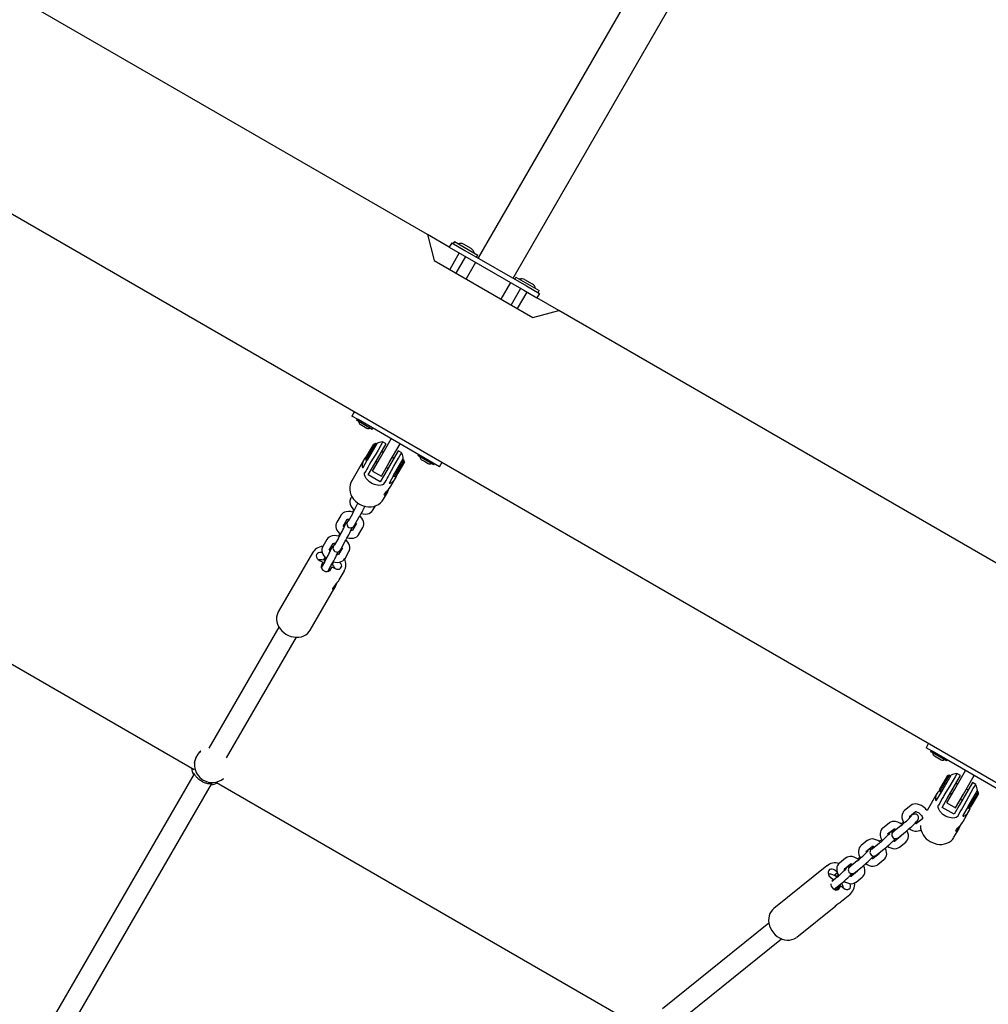
# Model space of a CAD drawing. Units: millimetres. Extents: x 3.1 to 15.6, y 3.2 to 14.
# Drawn here: x 11 to 11.8, y 9.5 to 10.3 of the extents above; entities that cross this region are included whole.
import ezdxf

# ---------------------------------------------------------------- set-up
doc = ezdxf.new("R2010")
doc.units = ezdxf.units.MM
doc.header["$LTSCALE"] = 90
doc.header["$PDSIZE"] = -1
doc.linetypes.add('SLD-Сплошная', pattern=[0])
doc.styles.get("Standard").update_dxf_attribs({"font": 'isocpeui.ttf'})
doc.dimstyles.new('ISO-25', dxfattribs={"dimtxt": 2.5, "dimasz": 2.5, "dimexe": 1.25, "dimexo": 0.625, "dimtad": 1, "dimtxsty": 'Standard', "dimcen": 2.5, "dimadec": 0, "dimazin": 0, "dimtfac": 1, "dimtmove": 0, "dimatfit": 3, "dimfxl": 1, "dimarcsym": 0})

# ---------------------------------------------------------------- blocks, each defined once
blk = doc.blocks.new('_D_5')
at = {"color": 0, "lineweight": -2, "transparency": 16777216}
for p, q in [((14.60239, 9.58627), (14.60239, 3.19425)), ((4.59506, 8.52039), (4.59506, 3.19425)), ((4.86506, 3.28425), (14.33239, 3.28425))]:
    blk.add_line(p, q, dxfattribs=at)
at = {"color": 0, "transparency": 16777216}
for points in [[(4.86506, 3.32925), (4.86506, 3.23925), (4.59506, 3.28425)], [(14.33239, 3.32925), (14.33239, 3.23925), (14.60239, 3.28425)]]:
    blk.add_solid(points, dxfattribs=at)
at = {"layer": 'Defpoints', "color": 0, "transparency": 16777216}
for p in [(14.60239, 9.58627), (4.59506, 8.52039), (14.60239, 3.28425)]:
    blk.add_point(p, dxfattribs=at)
at = {"color": 0, "transparency": 16777216, "insert": (9.59872, 3.70825), "char_height": 0.27, "attachment_point": 2}
blk.add_mtext('10,01м', dxfattribs=at)
blk = doc.blocks.new('_D_6')
at = {"color": 0, "lineweight": -2, "transparency": 16777216}
for p, q in [((10.45622, 12.95216), (15.59239, 12.95216)), ((15.50239, 12.68216), (15.50239, 4.30545)), ((10.36414, 4.03545), (15.59239, 4.03545))]:
    blk.add_line(p, q, dxfattribs=at)
at = {"color": 0, "transparency": 16777216}
for points in [[(15.45739, 12.68216), (15.54739, 12.68216), (15.50239, 12.95216)], [(15.45739, 4.30545), (15.54739, 4.30545), (15.50239, 4.03545)]]:
    blk.add_solid(points, dxfattribs=at)
at = {"layer": 'Defpoints', "color": 0, "transparency": 16777216}
for p in [(10.45622, 12.95216), (10.36414, 4.03545), (15.50239, 4.03545)]:
    blk.add_point(p, dxfattribs=at)
at = {"color": 0, "transparency": 16777216, "insert": (15.07839, 8.4938), "char_height": 0.27, "attachment_point": 2, "rotation": 90}
blk.add_mtext('8,92м', dxfattribs=at)
blk = doc.blocks.new('*D16')
at = {"color": 0, "lineweight": -2, "transparency": 16777216}
for p, q in [((6.09506, 8.52039), (6.09506, 13.63326)), ((12.30239, 7.52039), (12.30239, 13.63326)), ((6.36506, 13.54326), (12.03239, 13.54326))]:
    blk.add_line(p, q, dxfattribs=at)
at = {"color": 0, "transparency": 16777216}
for points in [[(6.36506, 13.58826), (6.36506, 13.49826), (6.09506, 13.54326)], [(12.03239, 13.58826), (12.03239, 13.49826), (12.30239, 13.54326)]]:
    blk.add_solid(points, dxfattribs=at)
at = {"layer": 'Defpoints', "color": 0, "transparency": 16777216}
for p in [(12.30239, 13.54326), (6.09506, 8.52039), (12.30239, 7.52039)]:
    blk.add_point(p, dxfattribs=at)
at = {"color": 0, "transparency": 16777216, "insert": (9.19872, 13.80526), "char_height": 0.27, "attachment_point": 5}
blk.add_mtext('6,21м', dxfattribs=at)
blk = doc.blocks.new('*D17')
at = {"color": 0, "lineweight": -2, "transparency": 16777216}
for p, q in [((10.50828, 10.62055), (3.4021, 10.62055)), ((3.4921, 10.35055), (3.4921, 6.13584)), ((11.38586, 5.86584), (3.4021, 5.86584))]:
    blk.add_line(p, q, dxfattribs=at)
at = {"color": 0, "transparency": 16777216}
for points in [[(3.4471, 10.35055), (3.5371, 10.35055), (3.4921, 10.62055)], [(3.4471, 6.13584), (3.5371, 6.13584), (3.4921, 5.86584)]]:
    blk.add_solid(points, dxfattribs=at)
at = {"layer": 'Defpoints', "color": 0, "transparency": 16777216}
for p in [(10.50828, 10.62055), (3.4921, 5.86584), (11.38586, 5.86584)]:
    blk.add_point(p, dxfattribs=at)
at = {"color": 0, "transparency": 16777216, "insert": (3.2301, 8.2432), "char_height": 0.27, "attachment_point": 5, "rotation": 90}
blk.add_mtext('4,75м', dxfattribs=at)

msp = doc.modelspace()

# ---------------------------------------------------------------- linework, layer by layer
at = {"color": 7, "linetype": 'SLD-Сплошная', "lineweight": 25}
for p, q in [((11.32734, 10.14921), (10.60854, 10.56421)), ((11.56945, 10.48055), (11.36745, 10.13068)), ((11.39516, 10.11468), (11.59716, 10.46455)), ((10.53008, 10.43631), (12.07853, 9.54231)), ((11.34466, 10.13921), (11.32734, 10.14921)), ((11.32734, 10.14921), (11.33283, 10.12872)), ((11.34666, 10.14268), (11.34466, 10.13921)), ((11.34666, 10.14268), (11.35706, 10.13668)), ((11.34873, 10.14356), (11.34783, 10.142)), ((11.34873, 10.14356), (11.36718, 10.13291)), ((11.36189, 10.13804), (11.35583, 10.14154)), ((11.34466, 10.13921), (11.35506, 10.13321)), ((11.3525, 10.13469), (11.345, 10.1217)), ((11.35011, 10.11875), (11.35761, 10.13174)), ((11.35506, 10.13321), (11.40355, 10.10521)), ((11.35706, 10.13668), (11.40555, 10.10868)), ((11.36628, 10.13135), (11.36718, 10.13291)), ((11.33283, 10.12872), (11.41078, 10.08372)), ((11.36545, 10.12721), (11.35795, 10.11422)), ((11.38566, 10.09822), (11.39316, 10.11121)), ((11.39723, 10.11556), (11.39633, 10.114)), ((11.39723, 10.11556), (11.41568, 10.10491)), ((11.41039, 10.11004), (11.40432, 10.11354)), ((11.40555, 10.10868), (11.41595, 10.10268)), ((11.401, 10.10669), (11.3935, 10.0937)), ((11.39861, 10.09075), (11.40611, 10.10374)), ((11.40355, 10.10521), (11.41395, 10.09921)), ((11.41595, 10.10268), (11.41395, 10.09921)), ((11.41478, 10.10335), (11.41568, 10.10491)), ((11.43127, 10.08921), (11.41395, 10.09921)), ((11.41078, 10.08372), (11.43127, 10.08921)), ((12.15007, 9.67421), (11.43127, 10.08921)), ((11.26966, 10.00931), (11.26766, 10.00584)), ((11.27257, 10.00301), (11.26766, 10.00584)), ((11.27178, 10.00347), (11.27128, 10.0026)), ((11.27189, 10.00225), (11.27128, 10.0026)), ((11.28384, 9.99535), (11.27189, 10.00225)), ((11.33204, 9.96868), (11.27257, 10.00301)), ((11.27431, 9.99935), (11.2795, 9.99635)), ((11.27717, 9.9977), (11.27706, 9.99777)), ((11.28384, 9.99535), (11.28434, 9.99622)), ((11.2788, 9.97113), (11.2863, 9.98412)), ((11.28742, 9.98405), (11.27982, 9.9709)), ((11.28397, 9.96509), (11.29479, 9.98383)), ((11.2863, 9.98412), (11.28493, 9.98375)), ((11.28716, 9.98362), (11.2863, 9.98412)), ((11.29034, 9.97312), (11.29884, 9.98784)), ((11.29479, 9.98383), (11.29197, 9.98546)), ((11.29727, 9.96912), (11.30577, 9.98384)), ((11.27843, 9.97249), (11.28493, 9.98375)), ((11.29259, 9.97702), (11.29129, 9.97777)), ((11.30432, 9.97833), (11.2935, 9.95959)), ((11.30715, 9.9767), (11.30432, 9.97833)), ((11.2771, 9.97118), (11.26761, 9.95476)), ((11.27653, 9.9652), (11.27982, 9.9709)), ((11.27843, 9.97249), (11.2788, 9.97113)), ((11.2788, 9.97113), (11.27966, 9.97063)), ((11.28409, 9.9623), (11.29034, 9.97312)), ((11.28679, 9.96998), (11.28809, 9.96923)), ((11.29102, 9.9583), (11.29727, 9.96912)), ((11.30082, 9.97227), (11.29952, 9.97302)), ((11.30061, 9.9589), (11.30824, 9.97213)), ((11.30881, 9.97112), (11.3028, 9.9607)), ((11.30918, 9.96975), (11.30397, 9.96072)), ((11.30881, 9.97112), (11.30795, 9.97162)), ((11.30918, 9.96975), (11.30881, 9.97112)), ((11.32028, 9.97547), (11.31978, 9.9746)), ((11.33195, 9.96758), (11.31978, 9.9746)), ((11.32281, 9.97135), (11.32337, 9.97103)), ((11.32337, 9.97103), (11.32344, 9.97098)), ((11.32337, 9.97103), (11.32339, 9.97102)), ((11.32344, 9.97098), (11.32581, 9.96962)), ((11.32581, 9.96962), (11.32587, 9.96958)), ((11.32583, 9.96961), (11.32587, 9.96958)), ((11.32587, 9.96958), (11.328, 9.96835)), ((11.32907, 9.97039), (11.32906, 9.9705)), ((11.33695, 9.96584), (11.33204, 9.96868)), ((11.33695, 9.96584), (11.33895, 9.96931)), ((11.28066, 9.95936), (11.28397, 9.96509)), ((11.28109, 9.96676), (11.28108, 9.96675)), ((11.28409, 9.9623), (11.29102, 9.9583)), ((11.29502, 9.96523), (11.29632, 9.96448)), ((11.3028, 9.9607), (11.30131, 9.95813)), ((11.30397, 9.96072), (11.30268, 9.95849)), ((11.33233, 9.96735), (11.33195, 9.96758)), ((11.33233, 9.96735), (11.33283, 9.96822)), ((11.29019, 9.95386), (11.28066, 9.95936)), ((11.2935, 9.95959), (11.29019, 9.95386)), ((11.29638, 9.95792), (11.29638, 9.95793)), ((11.30061, 9.9589), (11.29732, 9.9532)), ((11.29859, 9.9504), (11.30221, 9.95668)), ((11.30045, 9.95863), (11.30131, 9.95813)), ((11.30131, 9.95813), (11.30268, 9.95849)), ((11.29273, 9.94026), (11.29579, 9.94555)), ((11.29509, 9.94604), (11.29363, 9.94353)), ((11.26763, 9.94249), (11.26678, 9.94102)), ((11.2933, 9.94372), (11.29363, 9.94353)), ((11.27834, 9.93445), (11.27798, 9.93445)), ((11.28438, 9.93154), (11.28638, 9.93499)), ((10.80552, 9.92164), (11.14309, 9.72674)), ((11.25887, 9.92736), (11.25574, 9.92195)), ((11.26093, 9.91894), (11.26406, 9.92435)), ((11.26811, 9.92861), (11.26498, 9.9232)), ((11.27017, 9.92019), (11.27331, 9.9256)), ((11.26204, 9.91963), (11.26132, 9.91839)), ((11.27128, 9.92088), (11.26814, 9.91547)), ((11.27333, 9.91246), (11.27647, 9.91788)), ((11.24783, 9.90828), (11.24469, 9.90287)), ((11.25707, 9.90953), (11.25393, 9.90412)), ((11.25913, 9.90111), (11.26226, 9.90653)), ((11.24988, 9.89986), (11.25302, 9.90528)), ((11.25099, 9.90056), (11.25027, 9.89932)), ((11.25208, 9.9022), (11.25139, 9.90246)), ((11.26023, 9.90181), (11.2571, 9.89639)), ((11.25828, 9.89843), (11.2576, 9.89908)), ((11.26229, 9.89339), (11.26542, 9.8988)), ((11.23649, 9.89771), (11.20959, 9.85126)), ((11.23635, 9.89745), (11.23649, 9.89771)), ((11.24202, 9.89183), (11.24468, 9.89044)), ((11.24651, 9.89447), (11.24512, 9.89208)), ((11.25225, 9.88845), (11.2535, 9.8906)), ((11.24602, 9.89046), (11.24349, 9.88609)), ((11.24468, 9.89044), (11.24361, 9.88828)), ((11.24869, 9.88308), (11.25121, 9.88745)), ((11.2488, 9.88328), (11.24888, 9.88314)), ((11.25176, 9.88674), (11.25001, 9.88371)), ((11.2507, 9.88458), (11.25176, 9.88674)), ((11.25176, 9.88674), (11.25442, 9.88535)), ((11.25769, 9.87645), (11.26159, 9.88318)), ((11.26173, 9.88342), (11.26159, 9.88318)), ((11.23469, 9.83673), (11.25414, 9.87032)), ((11.21012, 9.8392), (11.15471, 9.7435)), ((11.16879, 9.73589), (11.22396, 9.83117)), ((11.72329, 9.74741), (11.72129, 9.74394)), ((11.7262, 9.74111), (11.72129, 9.74394)), ((11.14842, 9.74128), (11.14825, 9.74114)), ((11.72541, 9.74157), (11.72491, 9.7407)), ((11.72552, 9.74035), (11.72491, 9.7407)), ((11.73747, 9.73345), (11.72552, 9.74035)), ((11.78567, 9.70677), (11.7262, 9.74111)), ((11.72794, 9.73745), (11.73313, 9.73445)), ((11.7308, 9.7358), (11.73069, 9.73586)), ((11.73747, 9.73345), (11.73797, 9.73432)), ((11.14304, 9.72335), (11.01779, 9.50703)), ((11.16604, 9.71952), (11.16618, 9.71964)), ((11.73206, 9.71059), (11.73856, 9.72185)), ((11.73243, 9.70922), (11.73993, 9.72221)), ((11.73371, 9.70945), (11.74107, 9.7222)), ((11.73797, 9.70382), (11.74842, 9.72193)), ((11.73993, 9.72221), (11.73856, 9.72185)), ((11.74079, 9.72171), (11.73993, 9.72221)), ((11.74397, 9.71122), (11.75247, 9.72594)), ((11.74842, 9.72193), (11.74562, 9.72355)), ((11.7509, 9.70722), (11.7594, 9.72194)), ((11.03163, 9.49901), (11.15684, 9.71525)), ((11.16071, 9.71657), (11.49541, 9.52333)), ((11.74622, 9.71512), (11.74492, 9.71587)), ((11.75795, 9.71643), (11.74749, 9.69832)), ((11.76075, 9.71481), (11.75795, 9.71643)), ((11.72981, 9.7077), (11.72208, 9.69431)), ((11.72969, 9.70249), (11.73371, 9.70945)), ((11.73206, 9.71059), (11.73243, 9.70922)), ((11.73243, 9.70922), (11.73329, 9.70872)), ((11.73508, 9.70549), (11.73508, 9.70548)), ((11.73772, 9.70039), (11.74397, 9.71122)), ((11.74042, 9.70807), (11.74172, 9.70732)), ((11.74465, 9.69639), (11.7509, 9.70722)), ((11.75445, 9.71037), (11.75315, 9.71112)), ((11.75449, 9.69745), (11.76184, 9.71017)), ((11.76244, 9.70921), (11.75643, 9.6988)), ((11.76281, 9.70785), (11.7576, 9.69882)), ((11.76244, 9.70921), (11.76158, 9.70971)), ((11.76281, 9.70785), (11.76244, 9.70921)), ((11.70922, 9.69821), (11.70435, 9.69429)), ((11.73394, 9.69684), (11.73797, 9.70382)), ((11.74346, 9.69134), (11.73394, 9.69684)), ((11.73772, 9.70039), (11.74465, 9.69639)), ((11.74749, 9.69832), (11.74346, 9.69134)), ((11.74865, 9.70332), (11.74995, 9.70257)), ((11.75037, 9.69665), (11.75038, 9.69666)), ((11.75449, 9.69745), (11.75048, 9.69049)), ((11.75408, 9.69672), (11.75494, 9.69622)), ((11.75643, 9.6988), (11.75494, 9.69622)), ((11.75494, 9.69622), (11.75631, 9.69659)), ((11.7576, 9.69882), (11.75631, 9.69659)), ((11.70811, 9.68961), (11.71298, 9.69354)), ((11.70937, 9.69009), (11.70827, 9.6892)), ((11.75051, 9.68554), (11.75493, 9.6932)), ((11.69205, 9.68439), (11.68718, 9.68046)), ((11.70134, 9.6822), (11.69647, 9.67827)), ((11.71851, 9.68778), (11.7138, 9.68398)), ((11.71854, 9.68817), (11.71824, 9.68766)), ((11.74705, 9.68125), (11.74525, 9.67813)), ((11.69094, 9.67579), (11.69581, 9.67971)), ((11.6922, 9.67627), (11.6911, 9.67538)), ((11.7015, 9.67408), (11.69663, 9.67016)), ((11.70023, 9.6736), (11.70511, 9.67752)), ((11.74336, 9.67316), (11.74709, 9.67962)), ((11.74495, 9.6783), (11.74525, 9.67813)), ((11.67488, 9.67056), (11.67001, 9.66664)), ((11.67377, 9.66197), (11.67864, 9.66589)), ((11.68417, 9.66837), (11.6793, 9.66445)), ((11.70039, 9.66548), (11.70526, 9.66941)), ((11.67503, 9.66245), (11.67393, 9.66155)), ((11.68433, 9.66025), (11.67946, 9.65633)), ((11.68306, 9.65978), (11.68794, 9.6637)), ((11.64282, 9.65056), (11.60101, 9.6169)), ((11.65771, 9.65674), (11.65284, 9.65282)), ((11.6566, 9.64814), (11.66147, 9.65207)), ((11.6588, 9.64934), (11.65843, 9.64962)), ((11.667, 9.65455), (11.66213, 9.65062)), ((11.66589, 9.64595), (11.67077, 9.64987)), ((11.68322, 9.65166), (11.68809, 9.65558)), ((11.65131, 9.64503), (11.6488, 9.64301)), ((11.65108, 9.64567), (11.6493, 9.64714)), ((11.65786, 9.64862), (11.65676, 9.64773)), ((11.66716, 9.64643), (11.66229, 9.64251)), ((11.66341, 9.64341), (11.6628, 9.64459)), ((11.66605, 9.63783), (11.67092, 9.64176)), ((11.6457, 9.64168), (11.64799, 9.6398)), ((11.64983, 9.64072), (11.64695, 9.6384)), ((11.64799, 9.6398), (11.64722, 9.63862)), ((11.64872, 9.63213), (11.6536, 9.63605)), ((11.6541, 9.63477), (11.6501, 9.63154)), ((11.65275, 9.63272), (11.6541, 9.63477)), ((11.6541, 9.63477), (11.65639, 9.63288)), ((11.64999, 9.63261), (11.64902, 9.63183)), ((11.6544, 9.62265), (11.66101, 9.62797)), ((11.66101, 9.62797), (11.66087, 9.62786)), ((11.6192, 9.59431), (11.64998, 9.61909)), ((11.59714, 9.60544), (11.51303, 9.53771)), ((11.52307, 9.52525), (11.60719, 9.59299))]:
    msp.add_line(p, q, dxfattribs=at)
at = {"color": 7, "linetype": 'SLD-Сплошная', "lineweight": 25, "flags": 128}
for points in [[(11.29188, 9.98532), (11.29191, 9.98527), (11.29133, 9.98405), (11.29018, 9.98186), (11.28854, 9.97899), (11.28659, 9.97576), (11.28458, 9.97251), (11.28277, 9.96958), (11.2814, 9.96729), (11.28109, 9.96676)], [(11.29638, 9.95793), (11.29754, 9.95999), (11.29909, 9.96284), (11.30087, 9.96614), (11.3027, 9.96952), (11.30444, 9.97256), (11.30588, 9.9749), (11.30683, 9.97632), (11.30712, 9.97665)], [(11.27907, 9.9736), (11.278, 9.97251), (11.27638, 9.9697), (11.27576, 9.96705), (11.27581, 9.96586), (11.27603, 9.9652), (11.27626, 9.965), (11.27646, 9.9651), (11.27653, 9.9652)], [(11.29305, 9.95221), (11.29266, 9.95183), (11.29201, 9.95149), (11.29087, 9.95115), (11.28893, 9.95102), (11.2856, 9.95167), (11.28351, 9.9526), (11.28153, 9.9539), (11.27906, 9.95651), (11.27818, 9.95808), (11.27776, 9.9594), (11.27766, 9.96026), (11.27773, 9.96083), (11.27781, 9.96101)], [(11.26788, 9.95517), (11.26781, 9.95509), (11.26693, 9.95338), (11.26634, 9.95154), (11.26605, 9.94962), (11.26607, 9.94765), (11.26639, 9.94568), (11.26701, 9.94375), (11.26792, 9.9419), (11.2691, 9.94016), (11.27052, 9.93859), (11.27215, 9.93721), (11.27366, 9.93622)], [(11.29732, 9.9532), (11.29726, 9.95291), (11.29747, 9.95277), (11.29806, 9.95285), (11.29927, 9.95344), (11.30131, 9.95535), (11.30293, 9.95817), (11.30333, 9.95962)], [(11.29579, 9.94555), (11.29491, 9.94429), (11.2941, 9.94352), (11.29346, 9.94327), (11.29323, 9.94355), (11.29355, 9.94426), (11.29432, 9.94522), (11.29543, 9.94643), (11.29677, 9.94791), (11.29805, 9.94955), (11.29856, 9.95042)], [(11.26678, 9.94102), (11.26636, 9.94009), (11.26607, 9.93883), (11.26607, 9.93753), (11.26635, 9.93623), (11.26689, 9.93492), (11.26772, 9.93363), (11.26881, 9.93239), (11.26985, 9.93149)], [(11.27366, 9.93622), (11.27471, 9.93567), (11.2767, 9.93486), (11.27877, 9.93434), (11.28087, 9.9341), (11.28296, 9.93417), (11.28499, 9.93453), (11.28691, 9.93517), (11.28869, 9.93609), (11.29027, 9.93727), (11.29162, 9.93866), (11.29266, 9.94015)], [(11.26881, 9.92984), (11.26839, 9.92999), (11.26668, 9.93035), (11.26497, 9.93047), (11.26329, 9.9303), (11.26191, 9.9299), (11.26071, 9.92928), (11.25972, 9.92847), (11.25895, 9.92748), (11.25887, 9.92736)], [(11.2751, 9.92886), (11.27657, 9.92855), (11.27829, 9.92843), (11.27996, 9.9286), (11.28134, 9.929), (11.28254, 9.92962), (11.28354, 9.93043), (11.28431, 9.93142), (11.28438, 9.93154)], [(11.25574, 9.92195), (11.25531, 9.92102), (11.25502, 9.91975), (11.25503, 9.91846), (11.2553, 9.91715), (11.25585, 9.91585), (11.25667, 9.91455), (11.25776, 9.91331), (11.2588, 9.91242)], [(11.26528, 9.92445), (11.26518, 9.92426), (11.2647, 9.92326), (11.26433, 9.92245), (11.26405, 9.92177), (11.26394, 9.92145), (11.26385, 9.921), (11.26381, 9.92051), (11.26389, 9.91988), (11.26414, 9.91918), (11.26464, 9.91847), (11.26537, 9.91791), (11.26629, 9.91758), (11.26711, 9.91755), (11.2678, 9.9177), (11.26835, 9.91795), (11.26877, 9.91825), (11.26906, 9.91852), (11.26924, 9.91873), (11.26941, 9.91896), (11.26965, 9.91933), (11.27007, 9.92002), (11.27017, 9.92019)], [(11.26401, 9.92427), (11.26401, 9.92427), (11.26422, 9.92436), (11.26472, 9.92445), (11.26546, 9.92445), (11.26569, 9.92442)], [(11.26498, 9.9232), (11.26478, 9.92286), (11.26457, 9.92251), (11.26451, 9.92242), (11.26451, 9.92242)], [(11.27647, 9.91788), (11.2769, 9.9188), (11.27718, 9.92007), (11.27718, 9.92136), (11.2769, 9.92267), (11.27636, 9.92398), (11.27553, 9.92527), (11.27444, 9.92651), (11.27402, 9.92687)], [(11.2682, 9.91555), (11.2682, 9.91555), (11.26799, 9.91547), (11.26749, 9.91537), (11.26693, 9.91537)], [(11.25776, 9.91076), (11.25734, 9.91091), (11.25563, 9.91127), (11.25392, 9.91139), (11.25225, 9.91122), (11.25086, 9.91082), (11.24966, 9.91021), (11.24867, 9.90939), (11.2479, 9.90841), (11.24783, 9.90828)], [(11.26542, 9.8988), (11.26585, 9.89973), (11.26614, 9.901), (11.26613, 9.90229), (11.26586, 9.90359), (11.26531, 9.9049), (11.26449, 9.9062), (11.2634, 9.90744), (11.26298, 9.9078)], [(11.26406, 9.90978), (11.26553, 9.90947), (11.26724, 9.90936), (11.26891, 9.90952), (11.2703, 9.90992), (11.2715, 9.91054), (11.27249, 9.91135), (11.27326, 9.91234), (11.27333, 9.91246)], [(11.24469, 9.90287), (11.24427, 9.90194), (11.24398, 9.90067), (11.24398, 9.89938), (11.24426, 9.89808), (11.2448, 9.89677), (11.24563, 9.89547), (11.24672, 9.89423), (11.24776, 9.89334)], [(11.25059, 9.89987), (11.25009, 9.89972), (11.25004, 9.8997)], [(11.25423, 9.90537), (11.25413, 9.90518), (11.25365, 9.90419), (11.25328, 9.90338), (11.253, 9.90269), (11.2529, 9.90237), (11.2528, 9.90192), (11.25277, 9.90144), (11.25284, 9.9008), (11.2531, 9.9001), (11.2536, 9.8994), (11.25432, 9.89884), (11.25525, 9.89851), (11.25606, 9.89847), (11.25675, 9.89862), (11.25731, 9.89888), (11.25773, 9.89917), (11.25801, 9.89945), (11.25819, 9.89965), (11.25837, 9.89989), (11.25861, 9.90025), (11.25903, 9.90095), (11.25913, 9.90111)], [(11.25297, 9.9052), (11.25296, 9.90519), (11.25317, 9.90528), (11.25367, 9.90537), (11.25442, 9.90538), (11.25464, 9.90534)], [(11.25393, 9.90412), (11.25374, 9.90378), (11.25352, 9.90343), (11.25346, 9.90334), (11.25346, 9.90334)], [(11.24441, 9.89781), (11.24369, 9.89803), (11.2425, 9.89814), (11.2414, 9.89791), (11.2405, 9.89736), (11.23989, 9.89656), (11.23963, 9.89558), (11.23973, 9.89451), (11.24021, 9.89347), (11.24099, 9.89254), (11.24202, 9.89183)], [(11.25301, 9.89071), (11.25448, 9.8904), (11.25619, 9.89028), (11.25787, 9.89045), (11.25925, 9.89085), (11.26045, 9.89146), (11.26144, 9.89228), (11.26222, 9.89326), (11.26229, 9.89339)], [(11.25442, 9.88535), (11.25559, 9.88492), (11.25678, 9.88482), (11.25787, 9.88505), (11.25877, 9.88559), (11.25938, 9.88639), (11.25965, 9.88737), (11.25954, 9.88844), (11.25907, 9.88948), (11.25829, 9.89041), (11.25813, 9.89054)], [(11.25715, 9.89647), (11.25715, 9.89648), (11.25694, 9.89639), (11.25644, 9.8963), (11.25585, 9.89629)], [(11.24361, 9.88828), (11.24335, 9.88729), (11.24345, 9.88623), (11.24392, 9.88518), (11.24471, 9.88425), (11.24574, 9.88354), (11.2469, 9.88311), (11.24809, 9.88301), (11.24919, 9.88323), (11.25009, 9.88378), (11.2507, 9.88458)], [(11.25537, 9.87331), (11.25536, 9.87328), (11.25495, 9.87208), (11.25482, 9.87174), (11.25462, 9.87127), (11.25428, 9.87056), (11.25412, 9.87029), (11.2539, 9.86993), (11.25359, 9.86951), (11.25347, 9.86938), (11.25332, 9.86924), (11.25319, 9.86913), (11.253, 9.86903), (11.25291, 9.86899), (11.25282, 9.86898), (11.25263, 9.86909), (11.2526, 9.86916), (11.25259, 9.86927), (11.2526, 9.8694), (11.2527, 9.86974), (11.25276, 9.86987), (11.25286, 9.87008), (11.25299, 9.87031), (11.25324, 9.87069), (11.25339, 9.87091), (11.25368, 9.87129), (11.25416, 9.87188), (11.25436, 9.87213), (11.25471, 9.87253), (11.25532, 9.87325), (11.25559, 9.87357), (11.25584, 9.87387), (11.25665, 9.87489), (11.25688, 9.87521), (11.25709, 9.87551), (11.25769, 9.87645)], [(11.20958, 9.85115), (11.20921, 9.85052), (11.20857, 9.84883), (11.20823, 9.84704), (11.20819, 9.84518), (11.20845, 9.84331), (11.20901, 9.84144), (11.20985, 9.83963), (11.21096, 9.8379), (11.21232, 9.8363), (11.2139, 9.83487), (11.21566, 9.83363), (11.21757, 9.83263), (11.21958, 9.83186), (11.22165, 9.83137), (11.22375, 9.83116), (11.22581, 9.83124), (11.2278, 9.83161), (11.22966, 9.83227), (11.23135, 9.83319), (11.23282, 9.83436), (11.23404, 9.83574), (11.23463, 9.83669)], [(11.15738, 9.71519), (11.15738, 9.7152), (11.15733, 9.71522), (11.15722, 9.71523), (11.15705, 9.71524), (11.15679, 9.71525), (11.15646, 9.71526), (11.15593, 9.71528), (11.1555, 9.71531), (11.15504, 9.71536), (11.15454, 9.71542), (11.154, 9.71551), (11.15322, 9.71568), (11.15255, 9.71586), (11.15195, 9.71604), (11.15134, 9.71626), (11.15028, 9.71671), (11.14975, 9.71697), (11.14881, 9.7175), (11.14816, 9.71791), (11.14753, 9.71836), (11.14681, 9.71893), (11.14611, 9.71955), (11.14563, 9.72003), (11.14518, 9.7205), (11.14481, 9.72093), (11.14446, 9.72135), (11.14415, 9.72176), (11.14387, 9.72214), (11.14354, 9.72262), (11.14328, 9.723), (11.14312, 9.72324), (11.14298, 9.72344), (11.1428, 9.72367), (11.14269, 9.72372), (11.14266, 9.72359), (11.14271, 9.72327), (11.14276, 9.72305), (11.1428, 9.72294)], [(11.74557, 9.72346), (11.74562, 9.72352), (11.74527, 9.72269), (11.74431, 9.72083), (11.74281, 9.71818), (11.74091, 9.71506), (11.73889, 9.71178), (11.73699, 9.70869), (11.73545, 9.70612), (11.73508, 9.70549)], [(11.75038, 9.69666), (11.75171, 9.69902), (11.75337, 9.70207), (11.75519, 9.70545), (11.75699, 9.70876), (11.75862, 9.7116), (11.75989, 9.71364), (11.76062, 9.71469), (11.76067, 9.71467)], [(11.73212, 9.71037), (11.73065, 9.70893), (11.72915, 9.70632), (11.72866, 9.70389), (11.72879, 9.70283), (11.72908, 9.70229), (11.72936, 9.70219), (11.72961, 9.70237), (11.72969, 9.70249)], [(11.7221, 9.69434), (11.72171, 9.69488), (11.72049, 9.69617), (11.71912, 9.6973), (11.71764, 9.69824), (11.71607, 9.69894), (11.71444, 9.69938), (11.71299, 9.6995), (11.71164, 9.69935), (11.71042, 9.69895), (11.70934, 9.69831), (11.70922, 9.69821)], [(11.74632, 9.68969), (11.74588, 9.68923), (11.7452, 9.68883), (11.74404, 9.68845), (11.74208, 9.68829), (11.73877, 9.68896), (11.73667, 9.6899), (11.73469, 9.69119), (11.73221, 9.69378), (11.73134, 9.69537), (11.73094, 9.69673), (11.73088, 9.69764), (11.73099, 9.69828), (11.73108, 9.69849)], [(11.75048, 9.69049), (11.75037, 9.69011), (11.75053, 9.68989), (11.75106, 9.68984), (11.75217, 9.69028), (11.75409, 9.69197), (11.75559, 9.69458), (11.7561, 9.69653)], [(11.70435, 9.69429), (11.70361, 9.69358), (11.70289, 9.69249), (11.70243, 9.69129), (11.70223, 9.68998), (11.70228, 9.68858), (11.7026, 9.68709), (11.70318, 9.68556), (11.70386, 9.68435)], [(11.70511, 9.67752), (11.70552, 9.67786), (11.70646, 9.67865), (11.70749, 9.67955), (11.70859, 9.68053), (11.70971, 9.68155), (11.71081, 9.68258), (11.71185, 9.68356), (11.71277, 9.68446), (11.71356, 9.68526), (11.7142, 9.68594), (11.71475, 9.6866), (11.71496, 9.68693), (11.71517, 9.68736), (11.71535, 9.68793), (11.7154, 9.68865), (11.71525, 9.68947), (11.71485, 9.69028), (11.7142, 9.69094), (11.71343, 9.69136), (11.7127, 9.69153), (11.71206, 9.69153), (11.71151, 9.69142), (11.71109, 9.69126), (11.71078, 9.6911), (11.71045, 9.6909), (11.70997, 9.69056), (11.70937, 9.69009)], [(11.71292, 9.69349), (11.71292, 9.69349), (11.71316, 9.6935), (11.71369, 9.69341), (11.7144, 9.69315), (11.71522, 9.6927), (11.71609, 9.69205), (11.71691, 9.69125), (11.71761, 9.69037), (11.71813, 9.68948), (11.71844, 9.6887), (11.71855, 9.68811), (11.71855, 9.68779), (11.71854, 9.68777)], [(11.70241, 9.68309), (11.70195, 9.68348), (11.70047, 9.68441), (11.6989, 9.68512), (11.69727, 9.68556), (11.69582, 9.68568), (11.69447, 9.68553), (11.69325, 9.68512), (11.69217, 9.68448), (11.69205, 9.68439)], [(11.74709, 9.67962), (11.74629, 9.67849), (11.74557, 9.67789), (11.74506, 9.67783), (11.74494, 9.67833), (11.74538, 9.67923), (11.74622, 9.68033), (11.74738, 9.68163), (11.74875, 9.68315), (11.75, 9.68475), (11.75048, 9.68555)], [(11.68718, 9.68046), (11.68644, 9.67975), (11.68572, 9.67867), (11.68526, 9.67746), (11.68506, 9.67616), (11.68511, 9.67475), (11.68543, 9.67327), (11.68601, 9.67174), (11.68669, 9.67052)], [(11.69701, 9.67941), (11.69683, 9.67923), (11.69605, 9.67844), (11.69541, 9.67776), (11.69486, 9.67709), (11.69464, 9.67676), (11.69443, 9.67634), (11.69426, 9.67576), (11.6942, 9.67505), (11.69435, 9.67423), (11.69476, 9.67342), (11.69541, 9.67275), (11.69618, 9.67234), (11.6969, 9.67217), (11.69755, 9.67217), (11.6981, 9.67227), (11.69851, 9.67243), (11.69883, 9.67259), (11.69916, 9.67279), (11.69964, 9.67313), (11.70023, 9.6736)], [(11.70526, 9.66941), (11.70599, 9.67012), (11.70672, 9.6712), (11.70717, 9.67241), (11.70738, 9.67371), (11.70733, 9.67512), (11.70701, 9.6766), (11.70642, 9.67813), (11.70624, 9.67847)], [(11.708, 9.68), (11.70914, 9.67928), (11.71071, 9.67857), (11.71233, 9.67814), (11.71378, 9.67802), (11.71514, 9.67817), (11.71636, 9.67857), (11.71727, 9.67911)], [(11.72468, 9.66981), (11.72572, 9.66926), (11.7277, 9.66843), (11.72976, 9.66788), (11.73184, 9.66759), (11.73391, 9.6676), (11.73591, 9.66789), (11.73779, 9.66846), (11.73952, 9.66931), (11.74105, 9.6704), (11.74235, 9.67171), (11.7433, 9.67308)], [(11.67001, 9.66664), (11.66927, 9.66593), (11.66855, 9.66485), (11.66809, 9.66364), (11.66789, 9.66233), (11.66794, 9.66093), (11.66826, 9.65944), (11.66884, 9.65791), (11.66952, 9.6567)], [(11.68524, 9.66927), (11.68478, 9.66965), (11.6833, 9.67059), (11.68173, 9.6713), (11.6801, 9.67173), (11.67865, 9.67185), (11.6773, 9.6717), (11.67608, 9.6713), (11.675, 9.67066), (11.67488, 9.67056)], [(11.67984, 9.66558), (11.67966, 9.66541), (11.67888, 9.66461), (11.67824, 9.66393), (11.67769, 9.66327), (11.67747, 9.66294), (11.67726, 9.66251), (11.67709, 9.66194), (11.67703, 9.66122), (11.67718, 9.6604), (11.67759, 9.65959), (11.67824, 9.65893), (11.67901, 9.65851), (11.67973, 9.65834), (11.68038, 9.65834), (11.68093, 9.65845), (11.68134, 9.6586), (11.68166, 9.65876), (11.68199, 9.65897), (11.68247, 9.65931), (11.68306, 9.65978)], [(11.69083, 9.66618), (11.69197, 9.66546), (11.69354, 9.66475), (11.69516, 9.66431), (11.69661, 9.66419), (11.69797, 9.66434), (11.69919, 9.66475), (11.70027, 9.66539), (11.70039, 9.66548)], [(11.66807, 9.65544), (11.66761, 9.65583), (11.66613, 9.65676), (11.66456, 9.65747), (11.66293, 9.65791), (11.66148, 9.65803), (11.66013, 9.65788), (11.65891, 9.65748), (11.65783, 9.65683), (11.65771, 9.65674)], [(11.68809, 9.65558), (11.68882, 9.65629), (11.68955, 9.65738), (11.69, 9.65858), (11.69021, 9.65989), (11.69016, 9.66129), (11.68984, 9.66278), (11.68925, 9.66431), (11.68907, 9.66464)], [(11.65284, 9.65282), (11.6521, 9.6521), (11.65138, 9.65102), (11.65092, 9.64982), (11.65072, 9.64851), (11.65077, 9.64711), (11.65109, 9.64562), (11.65167, 9.64409), (11.65235, 9.64288)], [(11.66267, 9.65176), (11.66249, 9.65158), (11.66171, 9.65079), (11.66107, 9.65011), (11.66052, 9.64944), (11.6603, 9.64912), (11.66009, 9.64869), (11.65992, 9.64812), (11.65986, 9.6474), (11.66001, 9.64658), (11.66042, 9.64577), (11.66107, 9.6451), (11.66184, 9.64469), (11.66256, 9.64452), (11.66321, 9.64452), (11.66376, 9.64463), (11.66417, 9.64478), (11.66449, 9.64494), (11.66482, 9.64514), (11.6653, 9.64549), (11.66589, 9.64595)], [(11.67092, 9.64176), (11.67165, 9.64247), (11.67238, 9.64355), (11.67283, 9.64476), (11.67304, 9.64606), (11.67299, 9.64747), (11.67267, 9.64895), (11.67208, 9.65048), (11.6719, 9.65082)], [(11.67366, 9.65236), (11.6748, 9.65163), (11.67637, 9.65093), (11.67799, 9.65049), (11.67944, 9.65037), (11.6808, 9.65052), (11.68202, 9.65092), (11.6831, 9.65156), (11.68322, 9.65166)], [(11.6493, 9.64714), (11.64826, 9.64778), (11.64716, 9.6481), (11.64608, 9.64805), (11.64515, 9.64764), (11.64444, 9.64692), (11.64404, 9.64596), (11.64397, 9.64484), (11.64425, 9.64368), (11.64485, 9.64259), (11.6457, 9.64168)], [(11.65708, 9.64799), (11.65675, 9.64816), (11.65667, 9.6482)], [(11.64618, 9.63642), (11.64617, 9.63567), (11.64645, 9.63451), (11.64705, 9.63342), (11.6479, 9.63251), (11.64894, 9.63186), (11.65004, 9.63155), (11.65112, 9.6316), (11.65205, 9.632), (11.65275, 9.63272)], [(11.65639, 9.63288), (11.65742, 9.63224), (11.65853, 9.63193), (11.6596, 9.63198), (11.66054, 9.63238), (11.66124, 9.6331), (11.66165, 9.63407), (11.66172, 9.63518), (11.66144, 9.63634), (11.6613, 9.63665)], [(11.65649, 9.63853), (11.65763, 9.63781), (11.6592, 9.6371), (11.66082, 9.63667), (11.66227, 9.63655), (11.66363, 9.63669), (11.66485, 9.6371), (11.66593, 9.63774), (11.66605, 9.63783)], [(11.65052, 9.61965), (11.65043, 9.61953), (11.65031, 9.6194), (11.65017, 9.61926), (11.65005, 9.61915), (11.6499, 9.61903), (11.64983, 9.61898), (11.64977, 9.61896), (11.64971, 9.61899), (11.64973, 9.61904), (11.64977, 9.61911), (11.64984, 9.61919), (11.65008, 9.61943), (11.65019, 9.61953), (11.65037, 9.61968), (11.65057, 9.61985), (11.65093, 9.62012), (11.65115, 9.62028), (11.65154, 9.62056), (11.65217, 9.62101), (11.65243, 9.62119), (11.65286, 9.6215), (11.65363, 9.62206), (11.65396, 9.62231), (11.65427, 9.62255), (11.6544, 9.62266)], [(11.60115, 9.61698), (11.60003, 9.616), (11.59889, 9.61458), (11.598, 9.61299), (11.59737, 9.61124), (11.59701, 9.60936), (11.59694, 9.6074), (11.59715, 9.6054), (11.59764, 9.60339), (11.59841, 9.60142), (11.59944, 9.59955), (11.6007, 9.5978), (11.60217, 9.59623), (11.60382, 9.59485), (11.60562, 9.59371), (11.60752, 9.59284), (11.60949, 9.59225), (11.61148, 9.59197), (11.61344, 9.592), (11.61532, 9.59234), (11.61707, 9.59298), (11.61866, 9.5939), (11.61907, 9.59425)]]:
    msp.add_lwpolyline(points, dxfattribs=at)
at = {"color": 7, "linetype": 'SLD-Сплошная', "lineweight": 25}
for centre, radius, start, end in [((11.35342, 10.13738), 0.00481, 60, 111.28201), ((11.35948, 10.13388), 0.00481, 8.71799, 60), ((11.40192, 10.10938), 0.00481, 60, 111.28201), ((11.40798, 10.10588), 0.00481, 8.71799, 60), ((11.27561, 10.0016), 0.0026, 179.96327, 240), ((11.2808, 9.9986), 0.0026, 240, 300.03673), ((11.29293, 9.97386), 0.01162, 95.2328, 118.39453), ((11.29613, 9.97168), 0.0121, 1.92184, 24.2946), ((11.3241, 9.9736), 0.0026, 179.96327, 240), ((11.3293, 9.9706), 0.0026, 240, 300.03673), ((11.28394, 9.9524), 0.01368, 329.97297, 341.82764), ((11.12488, 10.00967), 0.16458, 330.49413, 333.78268), ((11.35692, 9.88312), 0.1004, 150.8481, 152.13883), ((11.12307, 10.01062), 0.17263, 330.49437, 333.84451), ((11.26654, 9.91775), 0.00488, 119.39298, 157.32057), ((11.14574, 9.97368), 0.12849, 330.05235, 335.35475), ((11.26302, 9.91953), 0.00207, 192.09179, 225.45318), ((11.14887, 9.97194), 0.13091, 330.01911, 335.57868), ((11.26971, 9.92046), 0.00153, 10.21685, 39.47822), ((11.34587, 9.86404), 0.1004, 150.8481, 152.13883), ((11.24579, 9.8923), 0.01072, 96.1142, 151.52121), ((11.13469, 9.9546), 0.12849, 330.05235, 335.35475), ((11.25197, 9.90045), 0.00207, 192.09179, 225.45318), ((11.25549, 9.89867), 0.00488, 119.39298, 157.32057), ((11.13782, 9.95287), 0.13091, 330.01911, 335.57868), ((11.25866, 9.90138), 0.00153, 10.21685, 39.47822), ((11.24318, 9.88199), 0.01032, 69.94851, 99.22665), ((11.33482, 9.84496), 0.1004, 150.8481, 152.13883), ((11.25222, 9.88854), 0.01078, 331.80415, 24.57478), ((11.24667, 9.88213), 0.00843, 22.35561, 51.42018), ((11.24154, 9.87763), 0.01383, 323.56804, 334.60463), ((11.15786, 9.7299), 0.01478, 130.53771, 172.82431), ((11.15732, 9.73048), 0.01399, 129.49451, 239.90952), ((11.72924, 9.7397), 0.0026, 179.96327, 240), ((11.15508, 9.72864), 0.01402, 183.01837, 206.29365), ((11.73443, 9.7367), 0.0026, 240, 300.03673), ((11.15733, 9.73044), 0.01397, 239.78036, 309.34993), ((11.74642, 9.71222), 0.01133, 94.39853, 118.40182), ((11.15508, 9.72856), 0.01395, 275.92983, 297.11838), ((11.15645, 9.71735), 0.00237, 276.11157, 293.1208), ((11.74977, 9.7096), 0.01212, 2.67807, 24.90017), ((11.64471, 9.75181), 0.08973, 309.12965, 316.58406), ((11.71032, 9.68952), 0.0021, 173.52627, 205.5999), ((11.74847, 9.63181), 0.06991, 130.17916, 132.09363), ((11.71353, 9.68562), 0.00163, 234.95532, 281.73885), ((11.73164, 9.68287), 0.0148, 181.66225, 241.96758), ((11.7334, 9.68728), 0.01569, 330.77509, 343.39811), ((11.62754, 9.73798), 0.08973, 309.12965, 316.58406), ((11.69315, 9.67569), 0.0021, 173.52627, 205.5999), ((11.69563, 9.67292), 0.00479, 93.14908, 135.64378), ((11.69611, 9.67752), 0.00218, 48.36315, 99.62607), ((11.68991, 9.68619), 0.01028, 305.22138, 309.65431), ((11.70011, 9.67414), 0.00128, 350.95509, 15.91835), ((11.67894, 9.6637), 0.00218, 48.36315, 99.62607), ((11.7313, 9.61799), 0.06991, 130.17916, 132.09363), ((11.62577, 9.73994), 0.09838, 309.19344, 316.45321), ((11.69636, 9.6718), 0.00163, 234.95532, 281.73885), ((11.61037, 9.72416), 0.08973, 309.12965, 316.58406), ((11.71413, 9.60416), 0.06991, 130.17916, 132.09363), ((11.6086, 9.72612), 0.09838, 309.19344, 316.45321), ((11.67598, 9.66187), 0.0021, 173.52627, 205.5999), ((11.67846, 9.6591), 0.00479, 93.14908, 135.64378), ((11.67274, 9.67236), 0.01028, 305.22138, 309.65431), ((11.68294, 9.66032), 0.00128, 350.95509, 15.91835), ((11.64954, 9.64236), 0.01056, 73.65679, 129.51113), ((11.66129, 9.64527), 0.00479, 93.14908, 135.64378), ((11.66177, 9.64987), 0.00218, 48.36315, 99.62607), ((11.65557, 9.65854), 0.01028, 305.22138, 309.65431), ((11.67919, 9.65797), 0.00163, 234.95532, 281.73885), ((11.64443, 9.63475), 0.00944, 46.72675, 91.98694), ((11.5932, 9.71033), 0.08973, 309.12965, 316.58406), ((11.69696, 9.59034), 0.06991, 130.17916, 132.09363), ((11.59143, 9.7123), 0.09838, 309.19344, 316.45321), ((11.65881, 9.64804), 0.0021, 173.52627, 205.5999), ((11.66202, 9.64415), 0.00163, 234.95532, 281.73885), ((11.66577, 9.64649), 0.00128, 350.95509, 15.91835), ((11.64782, 9.63292), 0.00802, 3.054, 30.50266), ((11.65427, 9.63637), 0.01073, 307.7315, 4.27693), ((11.6486, 9.63267), 0.00128, 350.95509, 15.91835), ((11.64689, 9.62517), 0.0066, 298.26733, 317.66728)]:
    msp.add_arc(centre, radius, start, end, dxfattribs=at)
for centre, major_axis, ratio, start_param, end_param in [((12.72074, 12.44264), (1.80557, 3.12734), 0.004015, 2.486686, 2.489695), ((12.72074, 12.44264), (1.80557, 3.12734), 0.004015, 3.79349, 3.796499), ((13.4884, 12.72466), (2.20107, 3.81236), 0.003294, 2.486686, 2.489695), ((13.4884, 12.72466), (2.20107, 3.81236), 0.003294, 3.79349, 3.796499)]:
    msp.add_ellipse(centre, major_axis=major_axis, ratio=ratio, start_param=start_param, end_param=end_param, dxfattribs=at)

# ---------------------------------------------------------------- dimensions: what is measured, and where the dimension line sits
dim = msp.add_linear_dim(base=(12.30239, 13.54326), p1=(6.09506, 8.52039), p2=(12.30239, 7.52039), dimstyle='ISO-25', override={"dimtxt": 0.27, "dimasz": 0.27, "dimexe": 0.09, "dimexo": 0, "dimgap": 0.1, "dimzin": 1, "dimpost": 'м', "dimtdec": 3, "dimtzin": 1})
dim.commit()
dim.dimension.update_dxf_attribs({"geometry": '*D16', "text_midpoint": (9.19872, 13.80526)})
at = {"color": 251, "true_color": 0x636466}
for base, p1, p2, angle, picture, middle in [((15.50239, 4.03545), (10.45622, 12.95216), (10.36414, 4.03545), 90, '_D_6', (15.50239, 8.4938)), ((14.60239, 3.28425), (4.59506, 8.52039), (14.60239, 9.58627), 0, '_D_5', (9.59872, 3.28425))]:
    dim = msp.add_linear_dim(base=base, p1=p1, p2=p2, angle=angle, dimstyle='ISO-25', override={"dimtxt": 0.27, "dimasz": 0.27, "dimexe": 0.09, "dimexo": 0, "dimgap": 0.1, "dimzin": 1, "dimpost": 'м', "dimtdec": 3, "dimtzin": 1}, dxfattribs=at)
    dim.commit()
    dim.dimension.update_dxf_attribs({"geometry": picture, "text_midpoint": middle, "dimtype": 160})
dim = msp.add_linear_dim(base=(3.4921, 5.86584), p1=(10.50828, 10.62055), p2=(11.38586, 5.86584), angle=90, dimstyle='ISO-25', override={"dimtxt": 0.27, "dimasz": 0.27, "dimexe": 0.09, "dimexo": 0, "dimgap": 0.1, "dimtih": 0, "dimtoh": 0, "dimzin": 1, "dimpost": 'м', "dimtdec": 3, "dimtzin": 1})
dim.commit()
dim.dimension.update_dxf_attribs({"geometry": '*D17', "text_midpoint": (3.2301, 8.2432)})

doc.saveas('drawing.dxf')
